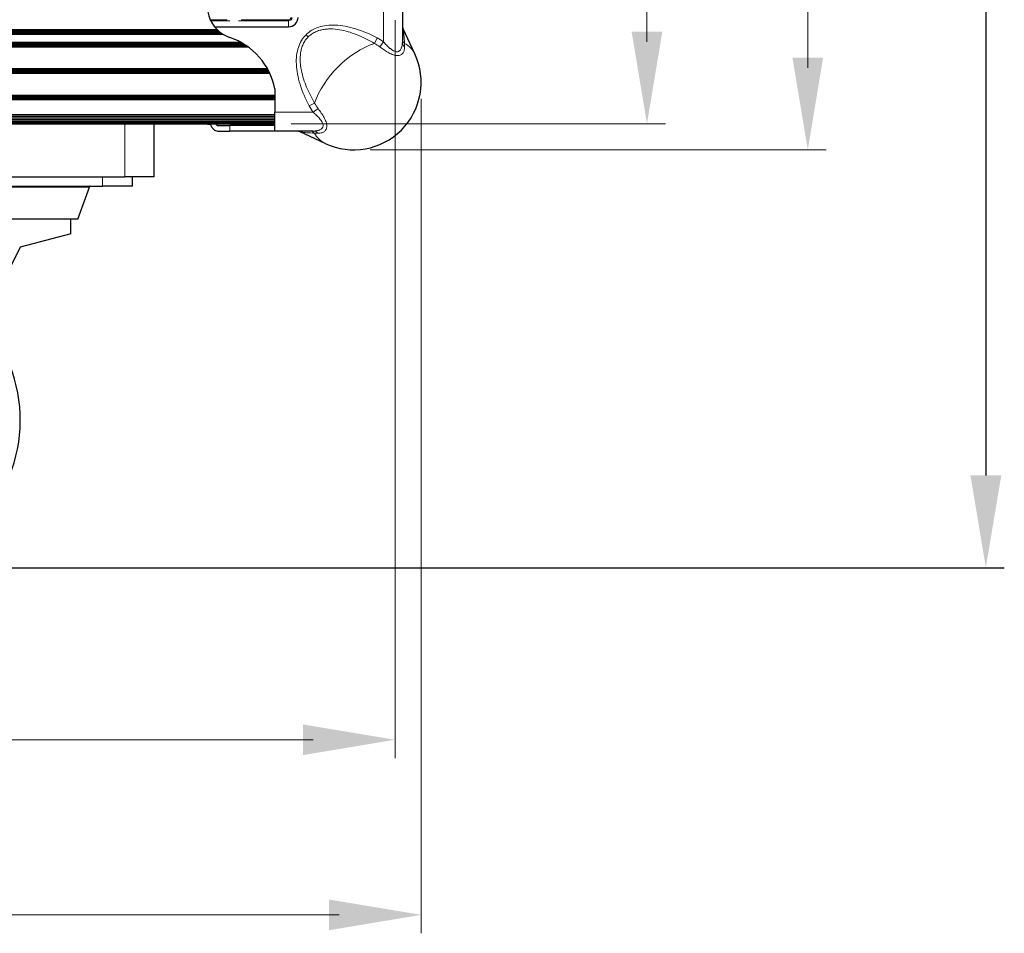
# Model space of a CAD drawing. Units: millimetres. Extents: x -2 to 1902, y 0 to 1750.
# Drawn here: x 665 to 998, y 863 to 1173 of the extents above; entities that cross this region are included whole.
import ezdxf

# ---------------------------------------------------------------- set-up
doc = ezdxf.new("R2010")
doc.units = ezdxf.units.MM
for name, color, linetype, lineweight in [('Dimension', 7, 'Continuous', 15), ('Dimension @ 11.1111', 7, 'Continuous', 15), ('Dimension @ 12.5', 7, 'Continuous', 15), ('Visible (ISO)', 7, 'Continuous', 25), ('Visible Narrow (ISO)', 7, 'Continuous', 15)]:
    doc.layers.add(name, color=color, linetype=linetype, lineweight=lineweight)
doc.styles.add('titelhoek', font='arial.ttf')
doc.dimstyles.get("Standard").update_dxf_attribs({"dimtxt": 2.5, "dimasz": 2.5, "dimexe": 0.5, "dimexo": 0.5, "dimgap": 0.5, "dimtad": 1, "dimtxsty": 'titelhoek', "dimcen": 0, "dimadec": 0, "dimazin": 2, "dimtfac": 1, "dimtofl": 0, "dimtmove": 0, "dimatfit": 3, "dimfxl": 0, "dimtolj": 1, "dimtzin": 0, "dimarcsym": 0})

# ---------------------------------------------------------------- blocks, each defined once
blk = doc.blocks.new('*D61')
at = {"layer": 'Defpoints', "color": 0, "transparency": 16777216}
for p in [(8.81, 1178.22), (792.01, 1178.22), (792.01, 928.69)]:
    blk.add_point(p, dxfattribs=at)
at = {"layer": 'Dimension', "color": 0, "linetype": 'ByBlock', "lineweight": -2, "transparency": 16777216}
for p, q in [((8.81, 1172.67), (8.81, 923.14)), ((792.01, 1172.67), (792.01, 923.14)), ((36.59, 928.69), (764.24, 928.69))]:
    blk.add_line(p, q, dxfattribs=at)
at = {"layer": 'Dimension', "color": 0, "transparency": 16777216}
for points in [[(36.59, 933.32), (36.59, 924.06), (8.81, 928.69)], [(764.24, 933.32), (764.24, 924.06), (792.01, 928.69)]]:
    blk.add_solid(points, dxfattribs=at)
at = {"layer": 'Dimension', "color": 0, "transparency": 16777216, "insert": (400.41, 948.43), "char_height": 27.778, "attachment_point": 5, "style": 'titelhoek'}
blk.add_mtext('\\A1;780', dxfattribs=at)
blk = doc.blocks.new('*D62')
at = {"layer": 'Defpoints', "color": 0, "transparency": 16777216}
for p in [(8.81, 1178.22), (792.01, 1178.22), (792.01, 928.69)]:
    blk.add_point(p, dxfattribs=at)
at = {"layer": 'Dimension', "color": 0, "linetype": 'ByBlock', "lineweight": -2, "transparency": 16777216}
for p, q in [((8.81, 1171.97), (8.81, 922.44)), ((792.01, 1171.97), (792.01, 922.44)), ((40.06, 928.69), (760.76, 928.69))]:
    blk.add_line(p, q, dxfattribs=at)
at = {"layer": 'Dimension', "color": 0, "transparency": 16777216}
for points in [[(40.06, 933.9), (40.06, 923.48), (8.81, 928.69)], [(760.76, 933.9), (760.76, 923.48), (792.01, 928.69)]]:
    blk.add_solid(points, dxfattribs=at)
at = {"layer": 'Dimension', "color": 0, "transparency": 16777216, "insert": (400.41, 950.9), "char_height": 31.25, "attachment_point": 5, "style": 'titelhoek'}
blk.add_mtext('\\A1;780', dxfattribs=at)
blk = doc.blocks.new('*D64')
at = {"layer": 'Defpoints', "color": 0, "transparency": 16777216}
for p in [(0, 1151.55), (800.83, 1151.55), (800.83, 869.33)]:
    blk.add_point(p, dxfattribs=at)
at = {"layer": 'Dimension', "color": 0, "linetype": 'ByBlock', "lineweight": -2, "transparency": 16777216}
for p, q in [((0, 1146), (0, 863.77)), ((800.83, 1146), (800.83, 863.77)), ((27.78, 869.33), (773.05, 869.33))]:
    blk.add_line(p, q, dxfattribs=at)
at = {"layer": 'Dimension', "color": 0, "transparency": 16777216}
for points in [[(27.78, 873.96), (27.78, 864.7), (0, 869.33)], [(773.05, 873.96), (773.05, 864.7), (800.83, 869.33)]]:
    blk.add_solid(points, dxfattribs=at)
at = {"layer": 'Dimension', "color": 0, "transparency": 16777216, "insert": (400.41, 889.07), "char_height": 27.778, "attachment_point": 5, "style": 'titelhoek'}
blk.add_mtext('\\A1;800', dxfattribs=at)
blk = doc.blocks.new('*D65')
at = {"layer": 'Defpoints', "color": 0, "transparency": 16777216}
for p in [(0, 1151.55), (800.83, 1151.55), (800.83, 869.33)]:
    blk.add_point(p, dxfattribs=at)
at = {"layer": 'Dimension', "color": 0, "linetype": 'ByBlock', "lineweight": -2, "transparency": 16777216}
for p, q in [((0, 1145.3), (0, 863.08)), ((800.83, 1145.3), (800.83, 863.08)), ((31.25, 869.33), (769.58, 869.33))]:
    blk.add_line(p, q, dxfattribs=at)
at = {"layer": 'Dimension', "color": 0, "transparency": 16777216}
for points in [[(31.25, 874.54), (31.25, 864.12), (0, 869.33)], [(769.58, 874.54), (769.58, 864.12), (800.83, 869.33)]]:
    blk.add_solid(points, dxfattribs=at)
at = {"layer": 'Dimension', "color": 0, "transparency": 16777216, "insert": (400.41, 891.53), "char_height": 31.25, "attachment_point": 5, "style": 'titelhoek'}
blk.add_mtext('\\A1;800', dxfattribs=at)
blk = doc.blocks.new('*D73')
at = {"layer": 'Defpoints', "color": 0, "transparency": 16777216}
for p in [(751.3, 1740.71), (751.3, 1137.51), (877.36, 1137.51)]:
    blk.add_point(p, dxfattribs=at)
at = {"layer": 'Dimension', "color": 0, "linetype": 'ByBlock', "lineweight": -2, "transparency": 16777216}
for p, q in [((756.85, 1740.71), (882.91, 1740.71)), ((877.36, 1712.93), (877.36, 1165.28)), ((756.85, 1137.51), (882.91, 1137.51))]:
    blk.add_line(p, q, dxfattribs=at)
at = {"layer": 'Dimension', "color": 0, "transparency": 16777216}
for points in [[(872.73, 1712.93), (881.98, 1712.93), (877.36, 1740.71)], [(872.73, 1165.28), (881.98, 1165.28), (877.36, 1137.51)]]:
    blk.add_solid(points, dxfattribs=at)
at = {"layer": 'Dimension', "color": 0, "transparency": 16777216, "insert": (857.62, 1439.11), "char_height": 27.778, "attachment_point": 5, "rotation": 90, "style": 'titelhoek'}
blk.add_mtext('\\A1;600', dxfattribs=at)
blk = doc.blocks.new('*D74')
at = {"layer": 'Defpoints', "color": 0, "transparency": 16777216}
for p in [(751.3, 1740.71), (751.3, 1137.51), (877.36, 1137.51)]:
    blk.add_point(p, dxfattribs=at)
at = {"layer": 'Dimension', "color": 0, "linetype": 'ByBlock', "lineweight": -2, "transparency": 16777216}
for p, q in [((757.55, 1740.71), (883.61, 1740.71)), ((877.36, 1709.46), (877.36, 1168.76)), ((757.55, 1137.51), (883.61, 1137.51))]:
    blk.add_line(p, q, dxfattribs=at)
at = {"layer": 'Dimension', "color": 0, "transparency": 16777216}
for points in [[(872.15, 1709.46), (882.56, 1709.46), (877.36, 1740.71)], [(872.15, 1168.76), (882.56, 1168.76), (877.36, 1137.51)]]:
    blk.add_solid(points, dxfattribs=at)
at = {"layer": 'Dimension', "color": 0, "transparency": 16777216, "insert": (855.15, 1439.11), "char_height": 31.25, "attachment_point": 5, "rotation": 90, "style": 'titelhoek'}
blk.add_mtext('\\A1;600', dxfattribs=at)
blk = doc.blocks.new('*D76')
at = {"layer": 'Defpoints', "color": 0, "transparency": 16777216}
for p in [(777.97, 1749.52), (777.97, 1128.69), (931.85, 1128.69)]:
    blk.add_point(p, dxfattribs=at)
at = {"layer": 'Dimension', "color": 0, "linetype": 'ByBlock', "lineweight": -2, "transparency": 16777216}
for p, q in [((783.52, 1749.52), (937.4, 1749.52)), ((931.85, 1721.74), (931.85, 1156.47)), ((783.52, 1128.69), (937.4, 1128.69))]:
    blk.add_line(p, q, dxfattribs=at)
at = {"layer": 'Dimension', "color": 0, "transparency": 16777216}
for points in [[(927.22, 1721.74), (936.47, 1721.74), (931.85, 1749.52)], [(927.22, 1156.47), (936.47, 1156.47), (931.85, 1128.69)]]:
    blk.add_solid(points, dxfattribs=at)
at = {"layer": 'Dimension', "color": 0, "transparency": 16777216, "insert": (912.11, 1439.11), "char_height": 27.778, "attachment_point": 5, "rotation": 90, "style": 'titelhoek'}
blk.add_mtext('\\A1;620', dxfattribs=at)
blk = doc.blocks.new('*D77')
at = {"layer": 'Defpoints', "color": 0, "transparency": 16777216}
for p in [(777.97, 1749.52), (777.97, 1128.69), (931.85, 1128.69)]:
    blk.add_point(p, dxfattribs=at)
at = {"layer": 'Dimension', "color": 0, "linetype": 'ByBlock', "lineweight": -2, "transparency": 16777216}
for p, q in [((784.22, 1749.52), (938.1, 1749.52)), ((931.85, 1718.27), (931.85, 1159.94)), ((784.22, 1128.69), (938.1, 1128.69))]:
    blk.add_line(p, q, dxfattribs=at)
at = {"layer": 'Dimension', "color": 0, "transparency": 16777216}
for points in [[(926.64, 1718.27), (937.05, 1718.27), (931.85, 1749.52)], [(926.64, 1159.94), (937.05, 1159.94), (931.85, 1128.69)]]:
    blk.add_solid(points, dxfattribs=at)
at = {"layer": 'Dimension', "color": 0, "transparency": 16777216, "insert": (909.64, 1439.11), "char_height": 31.25, "attachment_point": 5, "rotation": 90, "style": 'titelhoek'}
blk.add_mtext('\\A1;620', dxfattribs=at)
blk = doc.blocks.new('*D88')
at = {"layer": 'Defpoints', "color": 0, "transparency": 16777216}
for p in [(777.97, 1749.52), (615.04, 987.03), (992.18, 987.03)]:
    blk.add_point(p, dxfattribs=at)
at = {"layer": 'Dimension', "color": 0, "linetype": 'ByBlock', "lineweight": -2, "transparency": 16777216}
for p, q in [((784.22, 1749.52), (998.43, 1749.52)), ((992.18, 1718.27), (992.18, 1018.28)), ((621.29, 987.03), (998.43, 987.03))]:
    blk.add_line(p, q, dxfattribs=at)
at = {"layer": 'Dimension', "color": 0, "transparency": 16777216}
for points in [[(986.97, 1718.27), (997.39, 1718.27), (992.18, 1749.52)], [(986.97, 1018.28), (997.39, 1018.28), (992.18, 987.03)]]:
    blk.add_solid(points, dxfattribs=at)
at = {"layer": 'Dimension', "color": 0, "transparency": 16777216, "insert": (967.15, 1368.28), "char_height": 31.25, "attachment_point": 5, "rotation": 90, "style": 'titelhoek'}
blk.add_mtext('\\A1;762,5', dxfattribs=at)
blk = doc.blocks.new('*U89')
at = {"layer": 'Dimension @ 11.1111'}
dim = blk.add_linear_dim(base=(792.014, 928.692), p1=(8.814, 1178.223), p2=(792.014, 1178.223), text='780', dimstyle='Standard', override={"dimscale": 11.111111, "dimpost": '', "dimtix": 0, "dimtofl": 0, "dimtmove": 0, "dimatfit": 3, "dimarcsym": 1}, dxfattribs=at)
dim.commit()
dim.dimension.update_dxf_attribs({"geometry": '*D61', "text_midpoint": (400.414, 948.43)})
at = {"layer": 'Dimension @ 12.5'}
dim = blk.add_linear_dim(base=(792.014, 928.692), p1=(8.814, 1178.223), p2=(792.014, 1178.223), text='780', dimstyle='Standard', override={"dimscale": 12.5, "dimpost": '', "dimtix": 0, "dimtofl": 0, "dimtmove": 0, "dimatfit": 3, "dimarcsym": 1}, dxfattribs=at)
dim.commit()
dim.dimension.update_dxf_attribs({"geometry": '*D62', "text_midpoint": (400.414, 950.897)})
blk = doc.blocks.new('*U90')
at = {"layer": 'Dimension @ 11.1111'}
dim = blk.add_linear_dim(base=(800.828, 869.327), p1=(0, 1151.553), p2=(800.828, 1151.553), text='800', dimstyle='Standard', override={"dimscale": 11.111111, "dimpost": '', "dimtix": 0, "dimtofl": 0, "dimtmove": 0, "dimatfit": 3, "dimarcsym": 1}, dxfattribs=at)
dim.commit()
dim.dimension.update_dxf_attribs({"geometry": '*D64', "text_midpoint": (400.414, 889.065)})
at = {"layer": 'Dimension @ 12.5'}
dim = blk.add_linear_dim(base=(800.828, 869.327), p1=(0, 1151.553), p2=(800.828, 1151.553), text='800', dimstyle='Standard', override={"dimscale": 12.5, "dimpost": '', "dimtix": 0, "dimtofl": 0, "dimtmove": 0, "dimatfit": 3, "dimarcsym": 1}, dxfattribs=at)
dim.commit()
dim.dimension.update_dxf_attribs({"geometry": '*D65', "text_midpoint": (400.414, 891.532)})
blk = doc.blocks.new('*U93')
at = {"layer": 'Dimension @ 11.1111'}
dim = blk.add_linear_dim(base=(877.355, 1137.507), p1=(751.298, 1740.707), p2=(751.298, 1137.507), angle=90, text='600', dimstyle='Standard', override={"dimscale": 11.111111, "dimpost": '', "dimtix": 0, "dimtofl": 0, "dimtmove": 0, "dimatfit": 3, "dimarcsym": 1}, dxfattribs=at)
dim.commit()
dim.dimension.update_dxf_attribs({"geometry": '*D73', "text_midpoint": (857.617, 1439.107)})
at = {"layer": 'Dimension @ 12.5'}
dim = blk.add_linear_dim(base=(877.355, 1137.507), p1=(751.298, 1740.707), p2=(751.298, 1137.507), angle=90, text='600', dimstyle='Standard', override={"dimscale": 12.5, "dimpost": '', "dimtix": 0, "dimtofl": 0, "dimtmove": 0, "dimatfit": 3, "dimarcsym": 1}, dxfattribs=at)
dim.commit()
dim.dimension.update_dxf_attribs({"geometry": '*D74', "text_midpoint": (855.15, 1439.107)})
blk = doc.blocks.new('*U94')
at = {"layer": 'Dimension @ 11.1111'}
dim = blk.add_linear_dim(base=(931.845, 1128.693), p1=(777.968, 1749.521), p2=(777.968, 1128.693), angle=90, text='620', dimstyle='Standard', override={"dimscale": 11.111111, "dimpost": '', "dimtix": 0, "dimtofl": 0, "dimtmove": 0, "dimatfit": 3, "dimarcsym": 1}, dxfattribs=at)
dim.commit()
dim.dimension.update_dxf_attribs({"geometry": '*D76', "text_midpoint": (912.107, 1439.107)})
at = {"layer": 'Dimension @ 12.5'}
dim = blk.add_linear_dim(base=(931.845, 1128.693), p1=(777.968, 1749.521), p2=(777.968, 1128.693), angle=90, text='620', dimstyle='Standard', override={"dimscale": 12.5, "dimpost": '', "dimtix": 0, "dimtofl": 0, "dimtmove": 0, "dimatfit": 3, "dimarcsym": 1}, dxfattribs=at)
dim.commit()
dim.dimension.update_dxf_attribs({"geometry": '*D77', "text_midpoint": (909.64, 1439.107)})

msp = doc.modelspace()

# ---------------------------------------------------------------- linework, layer by layer
at = {"layer": 'Visible (ISO)'}
for p, q in [((794.478, 1178.223), (794.478, 1165.232)), ((67.202, 1167.907), (733.626, 1167.907)), ((67.671, 1168.219), (733.157, 1168.219)), ((68.077, 1168.519), (732.751, 1168.519)), ((68.421, 1168.796), (732.407, 1168.796)), ((68.7, 1169.039), (732.128, 1169.039)), ((68.916, 1169.238), (731.912, 1169.238)), ((69.069, 1169.385), (731.759, 1169.385)), ((69.161, 1169.476), (731.667, 1169.476)), ((69.191, 1169.507), (731.637, 1169.507)), ((730.846, 1170.4), (755.946, 1170.4)), ((798.702, 1161.181), (794.773, 1169.641)), ((794.773, 1169.641), (794.773, 1169.641)), ((59.827, 1164.387), (741.001, 1164.387)), ((60.453, 1164.771), (740.375, 1164.771)), ((61.128, 1165.155), (739.7, 1165.155)), ((761.198, 1165.155), (761.198, 1165.155)), ((58.694, 1163.619), (742.134, 1163.619)), ((59.243, 1164.003), (741.585, 1164.003)), ((760.509, 1163.619), (760.509, 1163.619)), ((760.651, 1164.003), (760.651, 1164.003)), ((792.014, 1162), (792.014, 1162)), ((792.598, 1161.894), (792.598, 1161.894)), ((792.598, 1160.639), (792.598, 1160.639)), ((51.274, 1154.659), (749.554, 1154.659)), ((51.458, 1155.043), (749.37, 1155.043)), ((51.651, 1155.427), (749.177, 1155.427)), ((51.853, 1155.811), (748.975, 1155.811)), ((52.064, 1156.195), (748.764, 1156.195)), ((751.298, 1149.331), (751.298, 1141.393)), ((49.53, 1147.235), (751.298, 1147.235)), ((49.53, 1146.851), (751.298, 1146.851)), ((49.53, 1146.467), (751.298, 1146.467)), ((49.53, 1146.083), (751.298, 1146.083)), ((49.53, 1145.699), (751.298, 1145.699)), ((751.298, 1135.043), (751.298, 1141.393)), ((49.53, 1140.707), (751.298, 1140.707)), ((49.53, 1140.083), (751.298, 1140.083)), ((49.53, 1139.483), (751.298, 1139.483)), ((49.53, 1138.929), (751.298, 1138.929)), ((49.53, 1138.444), (751.298, 1138.444)), ((49.53, 1138.046), (751.298, 1138.046)), ((49.53, 1137.751), (751.298, 1137.751)), ((767.284, 1138.046), (767.284, 1138.046)), ((767.295, 1140.707), (767.296, 1140.707)), ((767.428, 1137.751), (767.428, 1137.751)), ((768.016, 1139.483), (768.016, 1139.483)), ((768.293, 1138.929), (768.293, 1138.929)), ((49.53, 1137.569), (751.298, 1137.569)), ((600.414, 1137.507), (700.414, 1137.507)), ((700.414, 1137.507), (705.84, 1137.507)), ((705.84, 1137.507), (751.298, 1137.507)), ((710.414, 1119.507), (710.414, 1137.507)), ((728.438, 1137.507), (728.438, 1137.228)), ((729.396, 1137.228), (728.438, 1137.228)), ((731.683, 1136.923), (735.994, 1136.923)), ((732.077, 1135.043), (735.994, 1135.043)), ((751.298, 1136.923), (735.994, 1136.923)), ((751.298, 1135.043), (735.994, 1135.043)), ((764.29, 1135.043), (751.298, 1135.043)), ((768.34, 1130.819), (759.88, 1134.748)), ((767.5, 1137.569), (767.501, 1137.569)), ((767.522, 1137.507), (767.522, 1137.507)), ((767.628, 1136.923), (767.628, 1136.923)), ((600.414, 1119.507), (700.414, 1119.507)), ((710.414, 1119.507), (700.414, 1119.507)), ((703.014, 1116.332), (703.014, 1119.507)), ((607.974, 1116.332), (692.854, 1116.332)), ((688.514, 1116.065), (612.314, 1116.065)), ((684.566, 1105.219), (688.514, 1116.065)), ((688.175, 1116.065), (688.485, 1116.277)), ((703.014, 1116.332), (692.854, 1116.332)), ((684.566, 1105.219), (616.262, 1105.219)), ((682.164, 1100.236), (682.164, 1105.219)), ((682.164, 1100.236), (664.964, 1095.627)), ((664.964, 1095.627), (634.452, 1034.616))]:
    msp.add_line(p, q, dxfattribs=at)
for centre, radius, start, end in [((739.55, 1177.309), 11.112, 90.17046, 203.96534), ((739.55, 1177.309), 11.113, 206.00877, 218.43971), ((755.946, 1173.575), 3.175, 270, 0), ((739.55, 1177.309), 11.113, 218.43971, 251.3345), ((728.584, 1144.846), 23.152, 11.16881, 71.3345), ((777.968, 1151.553), 22.86, 245.09251, 24.90749), ((739.55, 1141.952), 11.112, 206.00877, 212.54807), ((739.55, 1144.771), 11.112, 220.81909, 224.93161), ((688.664, 1116.015), 0.317, 90, 124.38537), ((615.039, 1037.034), 50, 132.70654, 41.78284)]:
    msp.add_arc(centre, radius, start, end, dxfattribs=at)
for points, knots in [([(729.563, 1172.436), (729.541, 1172.481), (729.514, 1172.537), (729.456, 1172.661), (729.425, 1172.73), (729.396, 1172.795)], [-0.121221465, -0.121221465, -0.121221465, -0.121221465, -0.101048915, -0.101048915, -0.079811217, -0.079811217, -0.079811217, -0.079811217]), ([(794.478, 1170.978), (794.478, 1170.86), (794.485, 1170.741), (794.511, 1170.507), (794.531, 1170.391), (794.606, 1170.059), (794.679, 1169.844), (794.773, 1169.641)], [0, 0, 0, 0, 0.03554418, 0.03554418, 0.07064552, 0.07064552, 0.1378712, 0.1378712, 0.1378712, 0.1378712]), ([(729.396, 1137.228), (729.425, 1137.228), (729.456, 1137.215), (729.514, 1137.162), (729.541, 1137.124), (729.563, 1137.079)], [-0.241078457, -0.241078457, -0.241078457, -0.241078457, -0.219840759, -0.219840759, -0.199668209, -0.199668209, -0.199668209, -0.199668209]), ([(730.183, 1135.973), (730.344, 1135.723), (730.572, 1135.497), (731.015, 1135.223), (731.281, 1135.128), (731.734, 1135.055), (731.905, 1135.044), (732.077, 1135.043)], [-2.5009745, -2.5009745, -2.5009745, -2.5009745, -2.38548075, -2.38548075, -2.27009378, -2.27009378, -2.20450894, -2.20450894, -2.20450894, -2.20450894]), ([(759.88, 1134.748), (759.569, 1134.892), (759.23, 1134.987), (758.775, 1135.037), (758.659, 1135.043), (758.543, 1135.043)], [0, 0, 0, 0, 0.10285776, 0.10285776, 0.13755878, 0.13755878, 0.13755878, 0.13755878])]:
    msp.add_open_spline(points, degree=3, knots=knots, dxfattribs=at)
at = {"layer": 'Visible Narrow (ISO)'}
for p, q in [((788.128, 1165.232), (788.128, 1178.223)), ((729.396, 1172.795), (735.067, 1172.795)), ((735.981, 1172.436), (729.563, 1172.436)), ((755.946, 1172.436), (738.941, 1172.436)), ((739.855, 1172.795), (755.946, 1172.795)), ((755.946, 1172.795), (755.946, 1172.436)), ((755.946, 1172.436), (755.946, 1170.4)), ((761.832, 1167.689), (762.562, 1166.959)), ((784.997, 1164.76), (785.973, 1166.595)), ((786.889, 1163.563), (788.128, 1165.232)), ((795.252, 1163.563), (795.252, 1164.76)), ((792.954, 1161.934), (792.954, 1161.934)), ((764.761, 1144.524), (762.927, 1143.548)), ((751.298, 1141.393), (764.29, 1141.393)), ((765.958, 1142.632), (764.29, 1141.393)), ((700.414, 1137.507), (700.414, 1119.507)), ((735.994, 1136.923), (735.994, 1135.043)), ((767.587, 1136.567), (767.587, 1136.567)), ((764.761, 1134.269), (765.958, 1134.269)), ((692.854, 1116.332), (692.854, 1119.507)), ((612.343, 1116.277), (688.485, 1116.277))]:
    msp.add_line(p, q, dxfattribs=at)
for centre, radius, start, end in [((755.946, 1173.575), 1.139, 270, 0), ((755.946, 1173.575), 0.78, 270, 0), ((777.968, 1151.553), 14.961, 53.39572, 61.97799), ((777.968, 1151.553), 17.039, 53.39572, 61.97799), ((777.968, 1151.553), 14.961, 208.02201, 216.60428), ((777.968, 1151.553), 17.039, 208.02201, 216.60428)]:
    msp.add_arc(centre, radius, start, end, dxfattribs=at)
for centre, major_axis, ratio, start_param, end_param in [((781.67, 1147.851), (-15.516, -15.516), 0.5773503, 4.0020183, 5.4227596), ((797.653, 1166.595), (-3.175, 0), 0.8827672, 0, 0.7134668), ((797.653, 1165.232), (-3.175, 0), 0.802773, 0, 0.7134668), ((781.67, 1147.851), (15.516, 15.516), 0.5773503, 6.0750492, 6.4699572), ((762.927, 1131.868), (0, 3.175), 0.8827672, 5.5697185, 6.2831853), ((764.29, 1131.868), (0, 3.175), 0.802773, 5.5697185, 6.2831853), ((781.67, 1147.851), (-15.516, -15.516), 0.5773503, 6.0964134, 6.4913214)]:
    msp.add_ellipse(centre, major_axis=major_axis, ratio=ratio, start_param=start_param, end_param=end_param, dxfattribs=at)
for points, knots in [([(761.832, 1167.689), (762.959, 1168.815), (764.403, 1169.706), (766.133, 1170.27), (767.805, 1170.815), (769.743, 1171.053), (771.86, 1170.957), (773.978, 1170.861), (776.273, 1170.431), (778.627, 1169.704), (781.061, 1168.951), (783.554, 1167.882), (785.973, 1166.595)], [0, 0, 0, 0, 0.2655329, 0.2655329, 0.2655329, 0.5223217, 0.5223217, 0.5223217, 0.7791164, 0.7791164, 0.7791164, 1.0446692, 1.0446692, 1.0446692, 1.0446692]), ([(762.927, 1143.548), (761.639, 1145.967), (760.57, 1148.461), (759.818, 1150.895), (759.09, 1153.248), (758.66, 1155.544), (758.564, 1157.661), (758.468, 1159.778), (758.706, 1161.716), (759.251, 1163.389), (759.815, 1165.118), (760.706, 1166.562), (761.832, 1167.689)], [5.2385161, 5.2385161, 5.2385161, 5.2385161, 5.5040689, 5.5040689, 5.5040689, 5.7608636, 5.7608636, 5.7608636, 6.0176524, 6.0176524, 6.0176524, 6.2831853, 6.2831853, 6.2831853, 6.2831853]), ([(784.997, 1164.76), (783.268, 1165.784), (781.485, 1166.701), (779.631, 1167.476), (778.704, 1167.863), (777.764, 1168.212), (776.815, 1168.512), (775.867, 1168.812), (774.908, 1169.066), (773.936, 1169.259), (772.964, 1169.452), (771.979, 1169.587), (770.976, 1169.639), (770.475, 1169.666), (769.966, 1169.671), (769.459, 1169.651), (768.953, 1169.63), (768.449, 1169.585), (767.95, 1169.51), (767.451, 1169.435), (766.955, 1169.331), (766.465, 1169.191), (765.975, 1169.051), (765.502, 1168.878), (765.045, 1168.669), (764.589, 1168.46), (764.15, 1168.215), (763.732, 1167.929), (763.523, 1167.785), (763.318, 1167.631), (763.122, 1167.469), (762.927, 1167.307), (762.74, 1167.137), (762.562, 1166.959)], [0, 0, 0, 0, 0.006017884, 0.006017884, 0.006017884, 0.009026825, 0.009026825, 0.009026825, 0.012035767, 0.012035767, 0.012035767, 0.015044709, 0.015044709, 0.015044709, 0.01654918, 0.01654918, 0.01654918, 0.018053651, 0.018053651, 0.018053651, 0.019558121, 0.019558121, 0.019558121, 0.021062592, 0.021062592, 0.021062592, 0.022567063, 0.022567063, 0.022567063, 0.023319299, 0.023319299, 0.023319299, 0.024071534, 0.024071534, 0.024071534, 0.024071534]), ([(794.773, 1169.641), (794.762, 1169.666), (794.751, 1169.67), (794.74, 1169.651), (794.73, 1169.63), (794.72, 1169.585), (794.711, 1169.51), (794.701, 1169.435), (794.693, 1169.331), (794.686, 1169.191), (794.678, 1169.051), (794.672, 1168.878), (794.667, 1168.669), (794.661, 1168.46), (794.657, 1168.215), (794.655, 1167.929), (794.653, 1167.785), (794.652, 1167.631), (794.652, 1167.469), (794.651, 1167.307), (794.651, 1167.137), (794.651, 1166.959)], [0.015077116, 0.015077116, 0.015077116, 0.015077116, 0.0165491796, 0.0165491796, 0.0165491796, 0.0180536505, 0.0180536505, 0.0180536505, 0.0195581214, 0.0195581214, 0.0195581214, 0.0210625923, 0.0210625923, 0.0210625923, 0.0225670631, 0.0225670631, 0.0225670631, 0.0233192986, 0.0233192986, 0.0233192986, 0.024071534, 0.024071534, 0.024071534, 0.024071534]), ([(794.773, 1169.641), (794.785, 1169.616), (794.797, 1169.57), (794.81, 1169.506), (794.823, 1169.442), (794.836, 1169.36), (794.85, 1169.263), (794.877, 1169.07), (794.906, 1168.815), (794.936, 1168.514), (794.967, 1168.212), (794.999, 1167.862), (795.033, 1167.475), (795.1, 1166.701), (795.173, 1165.784), (795.252, 1164.76)], [0.033071831, 0.033071831, 0.033071831, 0.033071831, 0.034551548, 0.034551548, 0.034551548, 0.036048693, 0.036048693, 0.036048693, 0.039042982, 0.039042982, 0.039042982, 0.042037272, 0.042037272, 0.042037272, 0.048025851, 0.048025851, 0.048025851, 0.048025851]), ([(762.562, 1166.959), (762.208, 1166.605), (761.889, 1166.22), (761.604, 1165.805), (761.461, 1165.598), (761.326, 1165.382), (761.201, 1165.161), (761.077, 1164.941), (760.962, 1164.716), (760.857, 1164.487), (760.647, 1164.029), (760.474, 1163.556), (760.335, 1163.07), (760.195, 1162.584), (760.09, 1162.087), (760.014, 1161.592), (759.864, 1160.6), (759.829, 1159.599), (759.879, 1158.591), (759.904, 1158.087), (759.951, 1157.584), (760.015, 1157.087), (760.079, 1156.59), (760.161, 1156.097), (760.258, 1155.608), (760.452, 1154.629), (760.706, 1153.665), (761.007, 1152.712), (761.309, 1151.758), (761.66, 1150.813), (762.047, 1149.887), (762.82, 1148.035), (763.737, 1146.254), (764.761, 1144.524)], [0.024071534, 0.024071534, 0.024071534, 0.024071534, 0.025568679, 0.025568679, 0.025568679, 0.026317251, 0.026317251, 0.026317251, 0.027065824, 0.027065824, 0.027065824, 0.028562968, 0.028562968, 0.028562968, 0.030060113, 0.030060113, 0.030060113, 0.033054403, 0.033054403, 0.033054403, 0.034551548, 0.034551548, 0.034551548, 0.036048693, 0.036048693, 0.036048693, 0.039042982, 0.039042982, 0.039042982, 0.042037272, 0.042037272, 0.042037272, 0.048025851, 0.048025851, 0.048025851, 0.048025851]), ([(788.128, 1165.232), (788.472, 1164.848), (788.821, 1164.473), (789.179, 1164.113), (789.204, 1164.087), (789.23, 1164.061), (789.255, 1164.036), (789.443, 1163.848), (789.633, 1163.664), (789.826, 1163.485), (789.976, 1163.347), (790.129, 1163.211), (790.283, 1163.081), (790.324, 1163.047), (790.365, 1163.013), (790.406, 1162.979), (790.746, 1162.699), (791.091, 1162.448), (791.448, 1162.252), (791.483, 1162.233), (791.517, 1162.214), (791.552, 1162.196), (791.718, 1162.111), (791.883, 1162.041), (792.046, 1161.989), (792.065, 1161.983), (792.084, 1161.977), (792.103, 1161.972), (792.28, 1161.921), (792.455, 1161.894), (792.62, 1161.894), (792.786, 1161.894), (792.939, 1161.921), (793.082, 1161.973), (793.098, 1161.978), (793.114, 1161.985), (793.13, 1161.991), (793.257, 1162.043), (793.374, 1162.114), (793.478, 1162.198), (793.501, 1162.217), (793.524, 1162.237), (793.546, 1162.257), (793.762, 1162.452), (793.926, 1162.701), (794.056, 1162.981), (794.072, 1163.015), (794.088, 1163.051), (794.103, 1163.086), (794.158, 1163.216), (794.206, 1163.35), (794.247, 1163.486), (794.3, 1163.664), (794.343, 1163.848), (794.377, 1164.035), (794.382, 1164.062), (794.386, 1164.088), (794.391, 1164.115), (794.451, 1164.475), (794.478, 1164.848), (794.478, 1165.232)], [0, 0, 0, 0, 0.00153396, 0.00153396, 0.00153396, 0.001643073, 0.001643073, 0.001643073, 0.002446305, 0.002446305, 0.002446305, 0.00306792, 0.00306792, 0.00306792, 0.003232116, 0.003232116, 0.003232116, 0.00460188, 0.00460188, 0.00460188, 0.004733995, 0.004733995, 0.004733995, 0.00536886, 0.00536886, 0.00536886, 0.005442708, 0.005442708, 0.005442708, 0.006131092, 0.006131092, 0.006131092, 0.006823594, 0.006823594, 0.006823594, 0.00690282, 0.00690282, 0.00690282, 0.007530161, 0.007530161, 0.007530161, 0.0076698, 0.0076698, 0.0076698, 0.009033502, 0.009033502, 0.009033502, 0.00920376, 0.00920376, 0.00920376, 0.009819437, 0.009819437, 0.009819437, 0.010624335, 0.010624335, 0.010624335, 0.01073772, 0.01073772, 0.01073772, 0.01227168, 0.01227168, 0.01227168, 0.01227168]), ([(792.803, 1160.633), (792.586, 1160.633), (792.358, 1160.656), (792.124, 1160.701), (791.89, 1160.747), (791.648, 1160.813), (791.399, 1160.899), (790.9, 1161.07), (790.397, 1161.307), (789.889, 1161.586), (789.634, 1161.725), (789.379, 1161.875), (789.126, 1162.03), (788.873, 1162.186), (788.623, 1162.347), (788.373, 1162.514), (787.875, 1162.846), (787.381, 1163.198), (786.889, 1163.563)], [0.007352812, 0.007352812, 0.007352812, 0.007352812, 0.0082679285, 0.0082679285, 0.0082679285, 0.009186617, 0.009186617, 0.009186617, 0.0110239932, 0.0110239932, 0.0110239932, 0.0119426815, 0.0119426815, 0.0119426815, 0.0128613697, 0.0128613697, 0.0128613697, 0.0146987462, 0.0146987462, 0.0146987462, 0.0146987462]), ([(795.252, 1163.563), (795.252, 1163.198), (795.209, 1162.846), (795.119, 1162.513), (795.075, 1162.347), (795.018, 1162.186), (794.948, 1162.031), (794.878, 1161.876), (794.795, 1161.727), (794.697, 1161.587), (794.501, 1161.308), (794.253, 1161.071), (793.936, 1160.9), (793.777, 1160.815), (793.601, 1160.747), (793.413, 1160.702), (793.224, 1160.656), (793.021, 1160.633), (792.803, 1160.633)], [0, 0, 0, 0, 0.0018371109, 0.0018371109, 0.0018371109, 0.0027557991, 0.0027557991, 0.0027557991, 0.0036744874, 0.0036744874, 0.0036744874, 0.0055118639, 0.0055118639, 0.0055118639, 0.0064305521, 0.0064305521, 0.0064305521, 0.007352812, 0.007352812, 0.007352812, 0.007352812]), ([(764.29, 1135.043), (764.673, 1135.043), (765.048, 1135.071), (765.409, 1135.131), (765.434, 1135.135), (765.46, 1135.139), (765.485, 1135.144), (765.673, 1135.178), (765.857, 1135.221), (766.036, 1135.275), (766.174, 1135.316), (766.31, 1135.365), (766.44, 1135.42), (766.474, 1135.435), (766.508, 1135.45), (766.542, 1135.466), (766.822, 1135.597), (767.073, 1135.761), (767.27, 1135.98), (767.288, 1136.002), (767.307, 1136.023), (767.325, 1136.045), (767.41, 1136.152), (767.481, 1136.268), (767.532, 1136.396), (767.538, 1136.411), (767.544, 1136.426), (767.549, 1136.441), (767.6, 1136.583), (767.628, 1136.74), (767.627, 1136.905), (767.627, 1137.071), (767.6, 1137.243), (767.549, 1137.42), (767.543, 1137.441), (767.537, 1137.461), (767.53, 1137.481), (767.479, 1137.643), (767.407, 1137.809), (767.323, 1137.973), (767.304, 1138.009), (767.285, 1138.046), (767.265, 1138.082), (767.069, 1138.435), (766.82, 1138.777), (766.541, 1139.117), (766.506, 1139.16), (766.47, 1139.202), (766.435, 1139.244), (766.306, 1139.397), (766.172, 1139.547), (766.035, 1139.695), (765.857, 1139.889), (765.673, 1140.078), (765.486, 1140.266), (765.459, 1140.292), (765.433, 1140.318), (765.406, 1140.345), (765.046, 1140.701), (764.673, 1141.049), (764.29, 1141.393)], [0, 0, 0, 0, 0.00153396, 0.00153396, 0.00153396, 0.001643073, 0.001643073, 0.001643073, 0.002446305, 0.002446305, 0.002446305, 0.00306792, 0.00306792, 0.00306792, 0.003232116, 0.003232116, 0.003232116, 0.00460188, 0.00460188, 0.00460188, 0.004733995, 0.004733995, 0.004733995, 0.00536886, 0.00536886, 0.00536886, 0.005442708, 0.005442708, 0.005442708, 0.006131092, 0.006131092, 0.006131092, 0.006823594, 0.006823594, 0.006823594, 0.00690282, 0.00690282, 0.00690282, 0.007530161, 0.007530161, 0.007530161, 0.0076698, 0.0076698, 0.0076698, 0.009033502, 0.009033502, 0.009033502, 0.00920376, 0.00920376, 0.00920376, 0.009819437, 0.009819437, 0.009819437, 0.010624335, 0.010624335, 0.010624335, 0.01073772, 0.01073772, 0.01073772, 0.01227168, 0.01227168, 0.01227168, 0.01227168]), ([(765.958, 1142.632), (766.323, 1142.141), (766.676, 1141.645), (767.174, 1140.898), (767.336, 1140.648), (767.646, 1140.144), (767.795, 1139.889), (768.213, 1139.125), (768.45, 1138.623), (768.706, 1137.879), (768.774, 1137.634), (768.865, 1137.165), (768.888, 1136.938), (768.889, 1136.503), (768.865, 1136.299), (768.775, 1135.922), (768.708, 1135.748), (768.451, 1135.27), (768.214, 1135.021), (767.796, 1134.728), (767.646, 1134.644), (767.336, 1134.503), (767.174, 1134.447), (766.675, 1134.312), (766.323, 1134.269), (765.958, 1134.269)], [0, 0, 0, 0, 0.001837343, 0.001837343, 0.002756015, 0.002756015, 0.003674687, 0.003674687, 0.00551203, 0.00551203, 0.006430701, 0.006430701, 0.007349373, 0.007349373, 0.008268045, 0.008268045, 0.009186716, 0.009186716, 0.01102406, 0.01102406, 0.011942731, 0.011942731, 0.012861403, 0.012861403, 0.014698746, 0.014698746, 0.014698746, 0.014698746]), ([(764.761, 1134.269), (763.737, 1134.348), (762.82, 1134.421), (762.045, 1134.488), (761.658, 1134.522), (761.309, 1134.554), (761.009, 1134.585), (760.709, 1134.615), (760.456, 1134.644), (760.262, 1134.671), (760.069, 1134.698), (759.934, 1134.724), (759.882, 1134.747), (759.881, 1134.747), (759.881, 1134.748), (759.88, 1134.748)], [0, 0, 0, 0, 0.006017884, 0.006017884, 0.006017884, 0.009026825, 0.009026825, 0.009026825, 0.012035767, 0.012035767, 0.012035767, 0.015044709, 0.015044709, 0.015044709, 0.015072762, 0.015072762, 0.015072762, 0.015072762])]:
    msp.add_open_spline(points, degree=3, knots=knots, dxfattribs=at)

# ---------------------------------------------------------------- block references
at = {"layer": 'Dimension'}
for name in ['*U94', '*U93', '*U89', '*U90']:
    msp.add_blockref(name, (0, 0), dxfattribs=at)

# ---------------------------------------------------------------- dimensions: what is measured, and where the dimension line sits
at = {"layer": 'Dimension @ 12.5'}
dim = msp.add_linear_dim(base=(992.183, 987.034), p1=(777.968, 1749.521), p2=(615.039, 987.034), angle=90, text='762,5', dimstyle='Standard', override={"dimscale": 12.5, "dimpost": '', "dimtix": 0, "dimtofl": 0, "dimtmove": 0, "dimatfit": 3, "dimarcsym": 1}, dxfattribs=at)
dim.commit()
dim.dimension.update_dxf_attribs({"geometry": '*D88', "text_midpoint": (967.153, 1368.277)})

doc.saveas('drawing.dxf')
